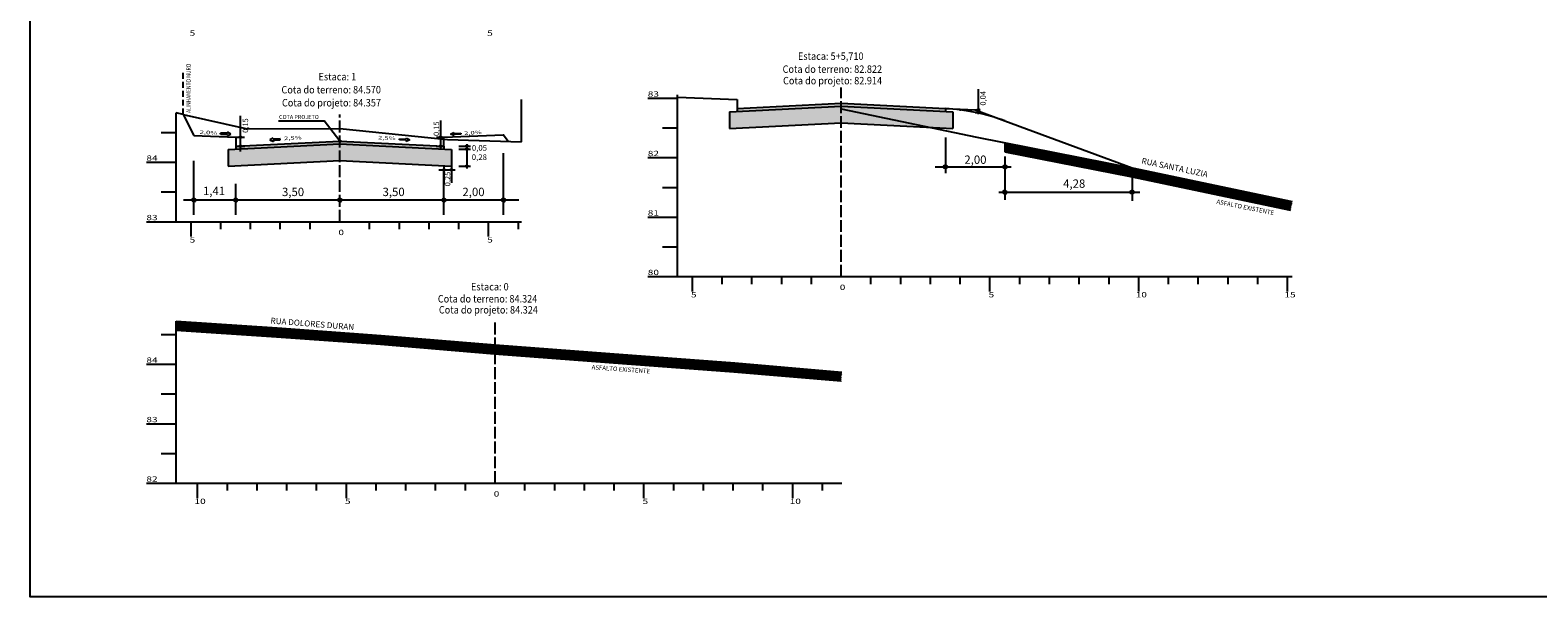
# Model space of a CAD drawing. Extents: x 187025 to 189991, y 1669666 to 1670897.
# Drawn here: x 188306 to 188813, y 1670199 to 1670390 of the extents above; entities that cross this region are included whole.
import ezdxf
from ezdxf.enums import TextEntityAlignment as Align

# ---------------------------------------------------------------- set-up
doc = ezdxf.new("R2010")
doc.units = 0
doc.header["$MEASUREMENT"] = 0
for name, pattern in [('CONTINUO', [0]), ('DASHED', [0.75, 0.5, -0.25]), ('LIN0', [0]), ('LIN1', [2.5, 2, -0.5])]:
    doc.linetypes.add(name, pattern=pattern)
doc.layers.get('0').update_dxf_attribs({"linetype": 'LIN0'})
for name, color, linetype in [('GABARITOS', 7, 'Continuous'), ('PAVIMENTAÇÃO', 7, 'Continuous'), ('SEÇÕES TRANSVERSAIS DAS VIAS', 7, 'CONTINUO'), ('TEXTOS', 7, 'CONTINUO'), ('TG', 7, 'CONTINUO')]:
    doc.layers.add(name, color=color, linetype=linetype)
doc.styles.add('Arial', font='ARIAL.TTF')
doc.styles.add('G_CERCA_2000', font='romans.shx')
doc.styles.add('ROMANS', font='romans')
doc.styles.add('SECTIP', font='ARIAL.TTF', dxfattribs={"width": 1.3, "height": 2.1})
doc.styles.add('SIMPLEX', font='simplex.shx')
doc.linetypes.add('MURO2000', pattern='A,3.258245,["I",G_CERCA_2000,S=1,R=0,X=0,Y=-0.5],0.190476', length=3.448721)

msp = doc.modelspace()

# ---------------------------------------------------------------- hatches: boundary and pattern name
at = {"ltscale": 1.6}
h = msp.add_hatch(dxfattribs=at)
h.set_pattern_fill('AR-CONC', color=140, scale=0.4, style=0)
h.set_pattern_definition([(50, (-98.6338, 296.0015), (2.8690407304, -0.25100854), [0.3, -3.3]), (355, (-98.6338, 296.0015), (-0.5550053345, 3.008768535), [0.24, -2.64]), (100.4514, (-98.3947, 295.9806), (2.314037527, 2.7577581682), [0.25496076, -2.804568448, 0]), (46.1842, (-98.6338, 296.8015), (4.2689641945, -0.662076057), [0.45, -4.95]), (96.6356, (-98.278, 296.7463), (3.738650822, 3.896471484), [0.382441152, -4.206852]), (351.1842, (-98.6338, 296.8015), (3.73864778, 3.896474404), [0.36, -3.96, 0]), (21, (-98.2338, 296.6015), (2.3876282085, -1.6104755627), [0.3, -3.3]), (326, (-98.2338, 296.6015), (0.9732613277, 2.90060018), [0.24, -2.64]), (71.4514, (-98.0348, 296.4673), (3.3608905143, 1.290121987), [0.25496076, -2.804568448, 0]), (37.5, (-98.6338, 296.0015), (0.0486394213, 1.3315754153), [0, -2.608, 0, -2.68, 0, -2.65]), (7.5, (-98.6338, 296.0015), (1.0522781498, 1.5776468475), [0, -1.528, 0, -2.548, 0, -1.01]), (327.5, (-99.5258, 296.0015), (2.1352897447, -0.09021948694), [0, -1, 0, -3.12, 0, -4.14]), (317.5, (-99.9258, 296.0015), (2.3327446774, 0.4004199293), [0, -1.3, 0, -2.072, 0, -2.94])])
h.paths.add_polyline_path([(188543.955, 1670357.066), (188578.955, 1670358.826), (188616.455, 1670356.94), (188616.455, 1670362.54), (188613.955, 1670362.666), (188578.955, 1670364.426), (188543.955, 1670362.666), (188541.455, 1670362.54), (188541.455, 1670356.94)])
for points in [[(188543.955, 1670362.666), (188578.955, 1670364.426), (188613.955, 1670362.666), (188613.955, 1670363.666), (188578.955, 1670365.426), (188543.955, 1670363.666)], [(188375.466, 1670349.976), (188410.466, 1670351.736), (188445.466, 1670349.976), (188445.466, 1670350.976), (188410.466, 1670352.736), (188375.466, 1670350.976)]]:
    msp.add_hatch(color=9, dxfattribs=at).paths.add_polyline_path(points)
h = msp.add_hatch(dxfattribs=at)
h.set_pattern_fill('AR-CONC', color=140, scale=0.4, style=0)
h.set_pattern_definition([(50, (-267.1229, 283.3118), (2.8690407304, -0.25100854), [0.3, -3.3]), (355, (-267.123, 283.3118), (-0.5550053345, 3.008768535), [0.24, -2.64]), (100.4514, (-266.8838, 283.291), (2.314037527, 2.7577581682), [0.25496076, -2.804568448, 0]), (46.1842, (-267.123, 284.112), (4.2689641945, -0.662076057), [0.45, -4.95]), (96.6356, (-266.767, 284.0567), (3.738650822, 3.896471484), [0.382441152, -4.206852]), (351.1842, (-267.123, 284.112), (3.73864778, 3.896474404), [0.36, -3.96, 0]), (21, (-266.7229, 283.9118), (2.3876282085, -1.6104755627), [0.3, -3.3]), (326, (-266.723, 283.9118), (0.9732613277, 2.90060018), [0.24, -2.64]), (71.4514, (-266.524, 283.7776), (3.3608905143, 1.290121987), [0.25496076, -2.804568448, 0]), (37.5, (-267.1229, 283.3118), (0.0486394213, 1.3315754153), [0, -2.608, 0, -2.68, 0, -2.65]), (7.5, (-267.1229, 283.3118), (1.0522781498, 1.5776468475), [0, -1.528, 0, -2.548, 0, -1.01]), (327.5, (-268.0149, 283.3118), (2.1352897447, -0.09021948694), [0, -1, 0, -3.12, 0, -4.14]), (317.5, (-268.4149, 283.3118), (2.3327446774, 0.4004199293), [0, -1.3, 0, -2.072, 0, -2.94])])
h.paths.add_polyline_path([(188375.466, 1670344.376), (188410.466, 1670346.136), (188447.966, 1670344.251), (188447.966, 1670349.851), (188445.466, 1670349.976), (188410.466, 1670351.736), (188375.466, 1670349.976), (188372.966, 1670349.851), (188372.966, 1670344.251)])
at = {"layer": 'GABARITOS', "linetype": 'LIN0'}
h = msp.add_hatch(dxfattribs=at)
h.set_pattern_fill('ANSI31', color=8, scale=0.006, style=0)
h.set_pattern_definition([(135, (188596.576793, 1670313.075697), (0.0134703842, 0.0134703842), [])])
h.paths.add_polyline_path([(188452.851, 1670350.976, -1), (188453.451, 1670350.976, -1)])
h = msp.add_hatch(dxfattribs=at)
h.set_pattern_fill('ANSI31', color=8, scale=0.006, style=0)
h.set_pattern_definition([(135, (188596.576793, 1670312.075697), (0.0134703842, 0.0134703842), [])])
h.paths.add_polyline_path([(188452.851, 1670349.976, -1), (188453.451, 1670349.976, -1)])
at = {"layer": 'GABARITOS'}
h = msp.add_hatch(dxfattribs=at)
h.set_pattern_fill('ANSI31', color=8, scale=0.006, style=0)
h.set_pattern_definition([(45, (188302.043092, 1670305.110797), (-0.0134703842, 0.0134703842), [])])
h.paths.add_polyline_path([(188445.769, 1670343.011, 1), (188445.169, 1670343.011, 1)])
h = msp.add_hatch(dxfattribs=at)
h.set_pattern_fill('ANSI31', color=8, scale=0.006, style=0)
h.set_pattern_definition([(45, (188304.539616, 1670305.110797), (-0.0134703842, 0.0134703842), [])])
h.paths.add_polyline_path([(188448.266, 1670343.011, 1), (188447.666, 1670343.011, 1)])
at = {"layer": 'GABARITOS', "linetype": 'LIN0'}
h = msp.add_hatch(dxfattribs=at)
h.set_pattern_fill('ANSI31', color=8, scale=0.006, style=0)
h.set_pattern_definition([(135, (188596.576793, 1670306.349982), (0.0134703842, 0.0134703842), [])])
h.paths.add_polyline_path([(188452.851, 1670344.251, -1), (188453.451, 1670344.251, -1)])
at = {"layer": 'SEÇÕES TRANSVERSAIS DAS VIAS'}
h = msp.add_hatch(dxfattribs=at)
h.set_pattern_fill('ANSI31', color=8, scale=0.006, style=0)
h.set_pattern_definition([(45, (188481.673833, 1670325.268211), (-0.0134703842, 0.0134703842), [])])
h.paths.add_polyline_path([(188625.4, 1670363.169, 1), (188624.8, 1670363.169, 1)])
h = msp.add_hatch(dxfattribs=at)
h.set_pattern_fill('ANSI31', color=8, scale=0.006, style=0)
h.set_pattern_definition([(45, (188481.673833, 1670324.35988), (-0.0134703842, 0.0134703842), [])])
h.paths.add_polyline_path([(188625.4, 1670362.261, 1), (188624.8, 1670362.261, 1)])
h = msp.add_hatch(dxfattribs=at)
h.set_pattern_fill('ANSI31', color=8, scale=0.006, style=0)
h.set_pattern_definition([(45, (188233.63933, 1670316.075697), (-0.0134703842, 0.0134703842), [])])
h.paths.add_polyline_path([(188377.365, 1670353.976, 1), (188376.765, 1670353.976, 1)])
h = msp.add_hatch(dxfattribs=at)
h.set_pattern_fill('ANSI31', color=8, scale=0.006, style=0)
h.set_pattern_definition([(45, (188300.89963, 1670316.075697), (-0.0134703842, 0.0134703842), [])])
h.paths.add_polyline_path([(188444.626, 1670353.976, 1), (188444.026, 1670353.976, 1)])
h = msp.add_hatch(dxfattribs=at)
h.set_pattern_fill('ANSI31', color=8, scale=3, style=0)
h.set_pattern_definition([(45, (-85.8202, 69.7954), (-0.265165042945, 0.265165042945), [])])
h.paths.add_polyline_path([(188676.755, 1670343.746), (188653.955, 1670348.219), (188653.955, 1670345.162), (188676.156, 1670340.806), (188729.934, 1670329.431), (188730.555, 1670332.366)])
h.paths.add_polyline_path([(188653.955, 1670348.219), (188633.955, 1670352.142), (188633.955, 1670349.085), (188653.955, 1670345.162)])
h = msp.add_hatch(dxfattribs=at)
h.set_pattern_fill('ANSI31', color=8, scale=0.006, style=0)
h.set_pattern_definition([(45, (188233.65153, 1670313.080509), (-0.0134703842, 0.0134703842), [])])
h.paths.add_polyline_path([(188377.378, 1670350.981, 1), (188376.778, 1670350.981, 1)])
h = msp.add_hatch(dxfattribs=at)
h.set_pattern_fill('ANSI31', color=8, scale=0.006, style=0)
h.set_pattern_definition([(45, (188300.89963, 1670313.075697), (-0.0134703842, 0.0134703842), [])])
h.paths.add_polyline_path([(188444.626, 1670350.976, 1), (188444.026, 1670350.976, 1)])
h = msp.add_hatch(dxfattribs=at)
h.set_pattern_fill('ANSI31', color=8, scale=0.012, style=0)
h.set_pattern_definition([(45, (188327.102738, 1670268.22135), (-0.0269407684, 0.0269407684), [])])
h.paths.add_polyline_path([(188614.555, 1670344.023, 1), (188613.355, 1670344.023, 1)])
h = msp.add_hatch(dxfattribs=at)
h.set_pattern_fill('ANSI31', color=8, scale=0.012, style=0)
h.set_pattern_definition([(45, (188347.1623, 1670268.22135), (-0.0269407684, 0.0269407684), [])])
h.paths.add_polyline_path([(188634.614, 1670344.023, 1), (188633.414, 1670344.023, 1)])
h = msp.add_hatch(dxfattribs=at)
h.set_pattern_fill('ANSI31', color=8, scale=0.012, style=0)
h.set_pattern_definition([(45, (188074.574074, 1670257.083216), (-0.0269407684, 0.0269407684), [])])
h.paths.add_polyline_path([(188362.026, 1670332.885, 1), (188360.826, 1670332.885, 1)])
h = msp.add_hatch(dxfattribs=at)
h.set_pattern_fill('ANSI31', color=8, scale=0.012, style=0)
h.set_pattern_definition([(45, (188088.61363, 1670257.083216), (-0.0269407684, 0.0269407684), [])])
h.paths.add_polyline_path([(188376.066, 1670332.885, 1), (188374.866, 1670332.885, 1)])
h = msp.add_hatch(dxfattribs=at)
h.set_pattern_fill('ANSI31', color=8, scale=0.012, style=0)
h.set_pattern_definition([(45, (188123.61363, 1670257.083216), (-0.0269407684, 0.0269407684), [])])
h.paths.add_polyline_path([(188411.066, 1670332.885, 1), (188409.866, 1670332.885, 1)])
h = msp.add_hatch(dxfattribs=at)
h.set_pattern_fill('ANSI31', color=8, scale=0.012, style=0)
h.set_pattern_definition([(45, (188158.61363, 1670257.083216), (-0.0269407684, 0.0269407684), [])])
h.paths.add_polyline_path([(188446.066, 1670332.885, 1), (188444.866, 1670332.885, 1)])
h = msp.add_hatch(dxfattribs=at)
h.set_pattern_fill('ANSI31', color=8, scale=0.012, style=0)
h.set_pattern_definition([(45, (188178.61363, 1670257.083216), (-0.0269407684, 0.0269407684), [])])
h.paths.add_polyline_path([(188466.066, 1670332.885, 1), (188464.866, 1670332.885, 1)])
h = msp.add_hatch(dxfattribs=at)
h.set_pattern_fill('ANSI31', color=8, scale=0.012, style=0)
h.set_pattern_definition([(45, (188347.102738, 1670259.740628), (-0.0269407684, 0.0269407684), [])])
h.paths.add_polyline_path([(188634.555, 1670335.542, 1), (188633.355, 1670335.542, 1)])
h = msp.add_hatch(dxfattribs=at)
h.set_pattern_fill('ANSI31', color=8, scale=0.012, style=0)
h.set_pattern_definition([(45, (188389.849525, 1670259.740628), (-0.0269407684, 0.0269407684), [])])
h.paths.add_polyline_path([(188677.301, 1670335.542, 1), (188676.101, 1670335.542, 1)])
h = msp.add_hatch(dxfattribs=at)
h.set_pattern_fill('ANSI31', color=8, scale=3, style=0)
h.set_pattern_definition([(45, (33.36786, -27.29664), (-0.265165042945, 0.265165042945), [])])
h.paths.add_polyline_path([(188424.366, 1670287.336), (188389.366, 1670289.876), (188355.466, 1670292.076), (188355.466, 1670289.07), (188389.16, 1670286.883), (188424.131, 1670284.346), (188462.427, 1670281.126), (188462.666, 1670281.108), (188462.666, 1670284.116)])
h.paths.add_polyline_path([(188462.666, 1670284.116), (188462.666, 1670281.108), (188500.942, 1670278.225), (188542.926, 1670275.106), (188578.908, 1670272.007), (188579.166, 1670274.996), (188543.166, 1670278.096), (188501.166, 1670281.216)])

# ---------------------------------------------------------------- linework, layer by layer
at = {"layer": 'GABARITOS', "color": 8, "linetype": 'LIN0'}
for p, q in [((188453.151, 1670351.657), (188453.151, 1670343.485)), ((188450.434, 1670350.976), (188454.385, 1670350.976)), ((188450.434, 1670349.976), (188454.385, 1670349.976)), ((188443.759, 1670343.01), (188449.185, 1670343.011)), ((188445.469, 1670344.251), (188445.469, 1670338.35)), ((188447.966, 1670344.251), (188447.966, 1670338.68)), ((188450.434, 1670344.251), (188454.385, 1670344.251))]:
    msp.add_line(p, q, dxfattribs=at)
for centre in [(188453.151, 1670350.976), (188453.151, 1670349.976), (188453.151, 1670344.251)]:
    msp.add_circle(centre, 0.3, dxfattribs=at)
at = {"layer": 'GABARITOS', "color": 8}
for centre in [(188445.469, 1670343.011), (188447.966, 1670343.011)]:
    msp.add_circle(centre, 0.3, dxfattribs=at)
at = {"layer": 'PAVIMENTAÇÃO', "color": 140, "ltscale": 1.6}
for p, q in [((188541.455, 1670362.54), (188578.955, 1670364.426)), ((188541.455, 1670362.54), (188541.455, 1670356.94)), ((188578.955, 1670364.426), (188616.455, 1670362.54)), ((188616.455, 1670362.54), (188616.455, 1670356.94)), ((188541.455, 1670356.94), (188578.955, 1670358.826)), ((188578.955, 1670358.826), (188616.455, 1670356.94)), ((188372.966, 1670349.851), (188410.466, 1670351.736)), ((188410.466, 1670351.736), (188447.966, 1670349.851)), ((188372.966, 1670349.851), (188372.966, 1670344.251)), ((188447.966, 1670349.851), (188447.966, 1670344.251)), ((188372.966, 1670344.251), (188410.466, 1670346.136)), ((188410.466, 1670346.136), (188447.966, 1670344.251))]:
    msp.add_line(p, q, dxfattribs=at)
at = {"layer": 'SEÇÕES TRANSVERSAIS DAS VIAS', "linetype": 'DASHED', "ltscale": 4}
msp.add_line((188357.866, 1670361.616), (188357.866, 1670375.841), dxfattribs=at)
at = {"layer": 'SEÇÕES TRANSVERSAIS DAS VIAS', "linetype": 'MURO2000', "ltscale": 1.5}
msp.add_line((188471.466, 1670352.496), (188471.466, 1670366.721), dxfattribs=at)
at = {"layer": 'SEÇÕES TRANSVERSAIS DAS VIAS', "color": 3, "linetype": 'CONTINUO'}
for p, q in [((188523.955, 1670367.466), (188543.955, 1670366.666)), ((188543.955, 1670366.666), (188543.955, 1670363.666)), ((188357.866, 1670361.616), (188361.406, 1670354.539)), ((188543.955, 1670363.666), (188578.955, 1670365.406)), ((188543.955, 1670363.666), (188543.955, 1670363.666)), ((188578.955, 1670365.406), (188613.955, 1670363.666)), ((188633.955, 1670359.49), (188676.755, 1670343.746))]:
    msp.add_line(p, q, dxfattribs=at)
at = {"layer": 'SEÇÕES TRANSVERSAIS DAS VIAS', "color": 8, "linetype": 'LIN0'}
for p, q in [((188625.1, 1670361.776), (188625.1, 1670370.147)), ((188613.955, 1670363.666), (188623.955, 1670363.169)), ((188623.955, 1670363.169), (188625.679, 1670363.169)), ((188623.955, 1670363.169), (188633.955, 1670359.49)), ((188623.979, 1670362.281), (188625.679, 1670362.281)), ((188377.065, 1670349.202), (188377.065, 1670361.243)), ((188375.466, 1670353.976), (188378.423, 1670353.976)), ((188613.955, 1670353.884), (188613.955, 1670341.956)), ((188375.599, 1670350.981), (188378.556, 1670350.981)), ((188633.955, 1670347.481), (188633.955, 1670332.9)), ((188610.499, 1670344.023), (188636.068, 1670344.023)), ((188676.755, 1670343.746), (188676.755, 1670332.56)), ((188357.957, 1670332.885), (188470.605, 1670332.885)), ((188631.874, 1670335.542), (188679.269, 1670335.542))]:
    msp.add_line(p, q, dxfattribs=at)
at = {"layer": 'SEÇÕES TRANSVERSAIS DAS VIAS', "ltscale": 1.6}
msp.add_line((188357.866, 1670361.616), (188355.466, 1670362.148), dxfattribs=at)
at = {"layer": 'SEÇÕES TRANSVERSAIS DAS VIAS', "color": 8, "ltscale": 1.6}
msp.add_line((188618.955, 1670363.417), (188618.955, 1670362.818), dxfattribs=at)
at = {"layer": 'SEÇÕES TRANSVERSAIS DAS VIAS', "color": 51, "linetype": 'Continuous'}
for p, q in [((188389.893, 1670359.457), (188405.163, 1670359.457)), ((188410.466, 1670352.716), (188405.163, 1670359.457)), ((188370.393, 1670355.049), (188370.411, 1670355.416)), ((188370.393, 1670355.049), (188372.691, 1670354.942)), ((188372.708, 1670355.309), (188370.411, 1670355.416)), ((188372.674, 1670354.574), (188373.848, 1670355.072)), ((188372.691, 1670354.942), (188372.674, 1670354.574)), ((188372.708, 1670355.309), (188372.725, 1670355.677)), ((188373.848, 1670355.072), (188372.725, 1670355.677)), ((188388.095, 1670353.703), (188386.981, 1670353.081)), ((188386.981, 1670353.081), (188388.163, 1670352.601)), ((188388.118, 1670353.336), (188388.095, 1670353.703)), ((188390.413, 1670353.478), (188388.118, 1670353.336)), ((188388.14, 1670352.969), (188390.436, 1670353.11)), ((188388.14, 1670352.969), (188388.163, 1670352.601)), ((188390.436, 1670353.11), (188390.413, 1670353.478)), ((188430.496, 1670353.11), (188430.518, 1670353.478)), ((188432.791, 1670352.969), (188430.496, 1670353.11)), ((188430.518, 1670353.478), (188432.814, 1670353.336)), ((188433.95, 1670353.081), (188432.768, 1670352.601)), ((188432.791, 1670352.969), (188432.768, 1670352.601)), ((188432.814, 1670353.336), (188432.836, 1670353.703)), ((188432.836, 1670353.703), (188433.95, 1670353.081)), ((188447.672, 1670355.021), (188448.795, 1670355.626)), ((188448.847, 1670354.524), (188447.672, 1670355.021)), ((188448.812, 1670355.259), (188448.795, 1670355.626)), ((188448.812, 1670355.259), (188451.11, 1670355.366)), ((188451.127, 1670354.998), (188448.83, 1670354.891)), ((188448.83, 1670354.891), (188448.847, 1670354.524)), ((188451.11, 1670355.366), (188451.127, 1670354.998))]:
    msp.add_line(p, q, dxfattribs=at)
at = {"layer": 'SEÇÕES TRANSVERSAIS DAS VIAS', "color": 8, "linetype": 'Continuous'}
for p, q in [((188444.326, 1670359.663), (188444.326, 1670350.099)), ((188442.921, 1670353.976), (188445.466, 1670353.976)), ((188442.897, 1670350.976), (188445.466, 1670350.976)), ((188465.466, 1670327.937), (188465.466, 1670348.674)), ((188361.426, 1670327.937), (188361.426, 1670346.007)), ((188445.466, 1670327.937), (188445.466, 1670342.618)), ((188375.466, 1670327.937), (188375.466, 1670338.278))]:
    msp.add_line(p, q, dxfattribs=at)
at = {"layer": 'SEÇÕES TRANSVERSAIS DAS VIAS', "color": 7, "ltscale": 1.6}
msp.add_line((188633.955, 1670352.127), (188633.955, 1670349.085), dxfattribs=at)
at = {"layer": 'SEÇÕES TRANSVERSAIS DAS VIAS', "color": 4, "linetype": 'CONTINUO', "flags": 128}
for points in [[(188513.955, 1670367.126), (188523.955, 1670367.126)], [(188523.955, 1670307.126), (188523.955, 1670368.256)], [(188355.466, 1670325.576), (188355.466, 1670362.148)], [(188518.955, 1670357.126), (188523.955, 1670357.126)], [(188350.466, 1670355.576), (188355.466, 1670355.576)], [(188513.955, 1670347.126), (188523.955, 1670347.126)], [(188345.466, 1670345.576), (188355.466, 1670345.576)], [(188518.955, 1670337.126), (188523.955, 1670337.126)], [(188350.466, 1670335.576), (188355.466, 1670335.576)], [(188513.955, 1670327.126), (188523.955, 1670327.126)], [(188345.466, 1670325.576), (188355.466, 1670325.576)], [(188355.466, 1670325.576), (188471.466, 1670325.576)], [(188360.466, 1670320.576), (188360.466, 1670325.576)], [(188370.466, 1670323.076), (188370.466, 1670325.576)], [(188380.466, 1670323.076), (188380.466, 1670325.576)], [(188390.466, 1670323.076), (188390.466, 1670325.576)], [(188400.466, 1670323.076), (188400.466, 1670325.576)], [(188420.466, 1670323.076), (188420.466, 1670325.576)], [(188430.466, 1670323.076), (188430.466, 1670325.576)], [(188440.466, 1670323.076), (188440.466, 1670325.576)], [(188450.466, 1670323.076), (188450.466, 1670325.576)], [(188460.466, 1670320.576), (188460.466, 1670325.576)], [(188470.466, 1670323.076), (188470.466, 1670325.576)], [(188518.955, 1670317.126), (188523.955, 1670317.126)], [(188513.955, 1670307.126), (188523.955, 1670307.126)], [(188523.955, 1670307.126), (188730.555, 1670307.126)], [(188528.955, 1670302.126), (188528.955, 1670307.126)], [(188538.955, 1670304.626), (188538.955, 1670307.126)], [(188548.955, 1670304.626), (188548.955, 1670307.126)], [(188558.955, 1670304.626), (188558.955, 1670307.126)], [(188568.955, 1670304.626), (188568.955, 1670307.126)], [(188588.955, 1670304.626), (188588.955, 1670307.126)], [(188598.955, 1670304.626), (188598.955, 1670307.126)], [(188608.955, 1670304.626), (188608.955, 1670307.126)], [(188618.955, 1670304.626), (188618.955, 1670307.126)], [(188628.955, 1670302.126), (188628.955, 1670307.126)], [(188638.955, 1670304.626), (188638.955, 1670307.126)], [(188648.955, 1670304.626), (188648.955, 1670307.126)], [(188658.955, 1670304.626), (188658.955, 1670307.126)], [(188668.955, 1670304.626), (188668.955, 1670307.126)], [(188678.955, 1670302.126), (188678.955, 1670307.126)], [(188688.955, 1670304.626), (188688.955, 1670307.126)], [(188698.955, 1670304.626), (188698.955, 1670307.126)], [(188708.955, 1670304.626), (188708.955, 1670307.126)], [(188718.955, 1670304.626), (188718.955, 1670307.126)], [(188728.955, 1670302.126), (188728.955, 1670307.126)], [(188355.466, 1670237.636), (188355.466, 1670292.076)], [(188350.466, 1670287.636), (188355.466, 1670287.636)], [(188345.466, 1670277.636), (188355.466, 1670277.636)], [(188350.466, 1670267.636), (188355.466, 1670267.636)], [(188345.466, 1670257.636), (188355.466, 1670257.636)], [(188350.466, 1670247.636), (188355.466, 1670247.636)], [(188345.466, 1670237.636), (188355.466, 1670237.636)], [(188355.466, 1670237.636), (188579.166, 1670237.636)], [(188362.666, 1670232.636), (188362.666, 1670237.636)], [(188372.666, 1670235.136), (188372.666, 1670237.636)], [(188382.666, 1670235.136), (188382.666, 1670237.636)], [(188392.666, 1670235.136), (188392.666, 1670237.636)], [(188402.666, 1670235.136), (188402.666, 1670237.636)], [(188412.666, 1670232.636), (188412.666, 1670237.636)], [(188422.666, 1670235.136), (188422.666, 1670237.636)], [(188432.666, 1670235.136), (188432.666, 1670237.636)], [(188442.666, 1670235.136), (188442.666, 1670237.636)], [(188452.666, 1670235.136), (188452.666, 1670237.636)], [(188472.666, 1670235.136), (188472.666, 1670237.636)], [(188482.666, 1670235.136), (188482.666, 1670237.636)], [(188492.666, 1670235.136), (188492.666, 1670237.636)], [(188502.666, 1670235.136), (188502.666, 1670237.636)], [(188512.666, 1670232.636), (188512.666, 1670237.636)], [(188522.666, 1670235.136), (188522.666, 1670237.636)], [(188532.666, 1670235.136), (188532.666, 1670237.636)], [(188542.666, 1670235.136), (188542.666, 1670237.636)], [(188552.666, 1670235.136), (188552.666, 1670237.636)], [(188562.666, 1670232.636), (188562.666, 1670237.636)], [(188572.666, 1670235.136), (188572.666, 1670237.636)]]:
    msp.add_lwpolyline(points, dxfattribs=at)
at = {"layer": 'SEÇÕES TRANSVERSAIS DAS VIAS', "color": 4, "linetype": 'LIN1', "ltscale": 2, "flags": 128}
for points in [[(188578.955, 1670307.126), (188578.955, 1670370.684)], [(188410.466, 1670325.576), (188410.466, 1670361.616)], [(188462.666, 1670237.636), (188462.666, 1670292.076)]]:
    msp.add_lwpolyline(points, dxfattribs=at)
at = {"layer": 'SEÇÕES TRANSVERSAIS DAS VIAS', "color": 7, "linetype": 'CONTINUO', "flags": 128}
for points in [[(188357.866, 1670361.616), (188379.366, 1670356.856), (188410.466, 1670356.976), (188446.666, 1670353.216), (188471.466, 1670352.496)], [(188578.955, 1670363.566), (188624.555, 1670353.986), (188676.755, 1670343.746), (188730.555, 1670332.366)], [(188633.955, 1670349.085), (188676.156, 1670340.806), (188729.934, 1670329.431)], [(188355.466, 1670292.076), (188389.366, 1670289.876), (188424.366, 1670287.336), (188462.666, 1670284.116), (188501.166, 1670281.216), (188543.166, 1670278.096), (188579.166, 1670274.996)], [(188355.466, 1670289.07), (188389.16, 1670286.883), (188424.131, 1670284.346), (188462.427, 1670281.126), (188500.942, 1670278.225), (188542.926, 1670275.106), (188578.908, 1670272.007)]]:
    msp.add_lwpolyline(points, dxfattribs=at)
at = {"layer": 'SEÇÕES TRANSVERSAIS DAS VIAS', "color": 3, "linetype": 'CONTINUO', "flags": 128}
msp.add_lwpolyline([(188361.406, 1670354.539), (188375.466, 1670353.976), (188375.466, 1670350.976), (188375.466, 1670350.976), (188410.466, 1670352.716), (188445.466, 1670350.976), (188445.466, 1670350.976), (188445.466, 1670353.976), (188465.466, 1670354.776), (188465.466, 1670354.776), (188467.081, 1670352.616)], dxfattribs=at)
at = {"layer": 'SEÇÕES TRANSVERSAIS DAS VIAS', "color": 8}
for centre, radius in [((188625.1, 1670363.169), 0.3), ((188625.1, 1670362.261), 0.3), ((188377.065, 1670353.976), 0.3), ((188444.326, 1670353.976), 0.3), ((188377.078, 1670350.981), 0.3), ((188444.326, 1670350.976), 0.3), ((188613.955, 1670344.023), 0.6), ((188634.014, 1670344.023), 0.6), ((188361.426, 1670332.885), 0.6), ((188375.466, 1670332.885), 0.6), ((188410.466, 1670332.885), 0.6), ((188445.466, 1670332.885), 0.6), ((188465.466, 1670332.885), 0.6), ((188633.955, 1670335.542), 0.6), ((188676.701, 1670335.542), 0.6)]:
    msp.add_circle(centre, radius, dxfattribs=at)
at = {"layer": 'SEÇÕES TRANSVERSAIS DAS VIAS', "color": 51, "linetype": 'Continuous'}
msp.add_circle((188410.466, 1670352.716), 0.329, dxfattribs=at)
at = {"layer": 'SEÇÕES TRANSVERSAIS DAS VIAS', "color": 3, "linetype": 'CONTINUO'}
msp.add_arc((188610.259, 1670295.983), 67.784, 69.53884, 86.8749, dxfattribs=at)
at = {"layer": 'TEXTOS', "color": 2}
msp.add_lwpolyline([(188306.399, 1670749.082), (189990.859, 1670749.082), (189990.859, 1670199.399), (188306.399, 1670199.399)], close=True, dxfattribs=at)
at = {"layer": 'TG', "color": 3, "linetype": 'CONTINUO'}
for p, q in [((188543.955, 1670363.666), (188543.955, 1670362.666)), ((188543.955, 1670362.666), (188543.955, 1670362.666)), ((188543.955, 1670362.666), (188543.955, 1670362.666)), ((188613.955, 1670363.666), (188613.955, 1670362.666)), ((188543.955, 1670357.066), (188543.955, 1670357.066)), ((188543.955, 1670357.066), (188543.955, 1670357.066)), ((188375.466, 1670350.976), (188375.466, 1670349.976)), ((188375.466, 1670349.976), (188375.466, 1670349.976)), ((188375.466, 1670349.976), (188375.466, 1670349.976)), ((188445.466, 1670350.976), (188445.466, 1670349.976)), ((188375.466, 1670344.376), (188375.466, 1670344.376)), ((188375.466, 1670344.376), (188375.466, 1670344.376))]:
    msp.add_line(p, q, dxfattribs=at)

# ---------------------------------------------------------------- texts
at = {"layer": 'GABARITOS', "color": 42, "linetype": 'LIN0', "style": 'SECTIP'}
for s, p in [('0,28', (188454.814, 1670347.286)), ('0,05', (188454.843, 1670350.405))]:
    msp.add_text(s, height=1.9194, dxfattribs=at).set_placement(p, align=Align.MIDDLE_LEFT)
msp.add_text('0,25', height=1.8533, rotation=90, dxfattribs=at).set_placement((188446.664, 1670337.495), align=Align.MIDDLE_LEFT)
at = {"layer": 'SEÇÕES TRANSVERSAIS DAS VIAS', "color": 1, "style": 'ROMANS'}
for s, height, width, p in [('5', 1.8, 1.379039, (188359.988, 1670388.116)), ('5', 1.8, 1.379039, (188459.988, 1670388.116)), ('Estaca: 5+5,710', 2.5, 0.9, (188564.416, 1670380.01)), ('Cota do terreno: 82.822', 2.5, 0.9, (188559.27, 1670375.644)), ('Estaca: 1', 2.5, 0.9, (188403.306, 1670373.111)), ('Cota do projeto: 82.914', 2.5, 0.9, (188559.42, 1670371.775)), ('Cota do terreno: 84.570', 2.5, 0.9, (188390.852, 1670368.728)), ('Cota do projeto: 84.357', 2.5, 0.9, (188391.028, 1670364.346)), ('83', 1.8, 1.379039, (188513.955, 1670367.626)), ('84', 1.8, 1.379039, (188345.466, 1670346.076)), ('82', 1.8, 1.379039, (188513.955, 1670347.626)), ('83', 1.8, 1.379039, (188345.466, 1670326.076)), ('81', 1.8, 1.379039, (188513.955, 1670327.626)), ('0', 1.8, 1.379039, (188409.988, 1670321.076)), ('5', 1.8, 1.379039, (188359.988, 1670318.576)), ('5', 1.8, 1.379039, (188459.988, 1670318.576)), ('80', 1.8, 1.379039, (188513.955, 1670307.626)), ('Cota do terreno: 84.324', 2.5, 0.9, (188443.405, 1670298.405)), ('Estaca: 0', 2.5, 0.9, (188454.538, 1670302.468)), ('5', 1.8, 1.379039, (188528.477, 1670300.126)), ('0', 1.8, 1.379039, (188578.477, 1670302.626)), ('5', 1.8, 1.379039, (188628.477, 1670300.126)), ('10', 1.8, 1.379039, (188677.932, 1670300.126)), ('15', 1.8, 1.379039, (188727.932, 1670300.126)), ('Cota do projeto: 84.324', 2.5, 0.9, (188443.757, 1670294.698)), ('84', 1.8, 1.379039, (188345.466, 1670278.136)), ('83', 1.8, 1.379039, (188345.466, 1670258.136)), ('82', 1.8, 1.379039, (188345.466, 1670238.136)), ('0', 1.8, 1.379039, (188462.188, 1670233.136)), ('10', 1.8, 1.379039, (188361.643, 1670230.636)), ('5', 1.8, 1.379039, (188412.188, 1670230.636)), ('5', 1.8, 1.379039, (188512.188, 1670230.636)), ('10', 1.8, 1.379039, (188561.643, 1670230.636))]:
    msp.add_text(s, height=height, dxfattribs=dict(at, width=width)).set_placement(p)
at = {"layer": 'SEÇÕES TRANSVERSAIS DAS VIAS', "color": 7, "style": 'SIMPLEX', "width": 0.8}
msp.add_text('ALINHAMENTO MURO', height=1.5, rotation=90, dxfattribs=at).set_placement((188360.383, 1670362.183))
at = {"layer": 'SEÇÕES TRANSVERSAIS DAS VIAS', "color": 42, "linetype": 'LIN0', "style": 'SECTIP'}
for s, p in [('0,04', (188626.598, 1670364.632)), ('0,15', (188378.73, 1670355.449)), ('0,15', (188442.899, 1670354.399))]:
    msp.add_text(s, height=1.8533, rotation=90, dxfattribs=at).set_placement(p, align=Align.MIDDLE_LEFT)
at = {"layer": 'SEÇÕES TRANSVERSAIS DAS VIAS', "color": 51, "linetype": 'Continuous', "style": 'ROMANS'}
msp.add_text('COTA PROJETO', height=1.344, dxfattribs=at).set_placement((188390.044, 1670360.806), align=Align.MIDDLE_LEFT)
at = {"layer": 'SEÇÕES TRANSVERSAIS DAS VIAS', "color": 51, "linetype": 'Continuous', "style": 'ROMANS', "width": 1.449384}
for s, rotation, p, p2 in [('2,0%', 356.57394, (188363.342, 1670355.131), (188369.258, 1670354.777)), ('2,5%', 2.7721, (188391.743, 1670352.989), (188397.664, 1670353.276)), ('2,5%', 357.2279, (188423.268, 1670353.276), (188429.188, 1670352.989)), ('2,0%', 3.42606, (188452.262, 1670354.726), (188458.179, 1670355.081))]:
    msp.add_text(s, height=1.2096, rotation=rotation, dxfattribs=at).set_placement(p, p2, align=Align.FIT)
at = {"layer": 'SEÇÕES TRANSVERSAIS DAS VIAS', "color": 42, "linetype": 'LIN0', "style": 'SECTIP'}
for s, p in [('2,00', (188620.341, 1670346.451)), ('1,41', (188364.483, 1670335.935)), ('3,50', (188391.034, 1670335.604)), ('3,50', (188424.82, 1670335.604)), ('2,00', (188451.66, 1670335.604)), ('4,28', (188653.544, 1670338.397))]:
    msp.add_text(s, height=2.808, dxfattribs=at).set_placement(p, align=Align.MIDDLE_LEFT)
at = {"layer": 'SEÇÕES TRANSVERSAIS DAS VIAS', "color": 7}
for s, height, rotation, style, p in [('RUA SANTA LUZIA', 2, 348.07316, 'Arial', (188679.728, 1670345.16)), ('ASFALTO EXISTENTE', 1.5, 348.63963, 'SIMPLEX', (188704.961, 1670331.645)), ('RUA DOLORES DURAN', 2, 355.47275, 'Arial', (188387.122, 1670291.335)), ('ASFALTO EXISTENTE', 1.5, 355.99201, 'SIMPLEX', (188495.044, 1670275.923))]:
    msp.add_text(s, height=height, rotation=rotation, dxfattribs=dict(at, style=style)).set_placement(p)

doc.saveas('drawing.dxf')
